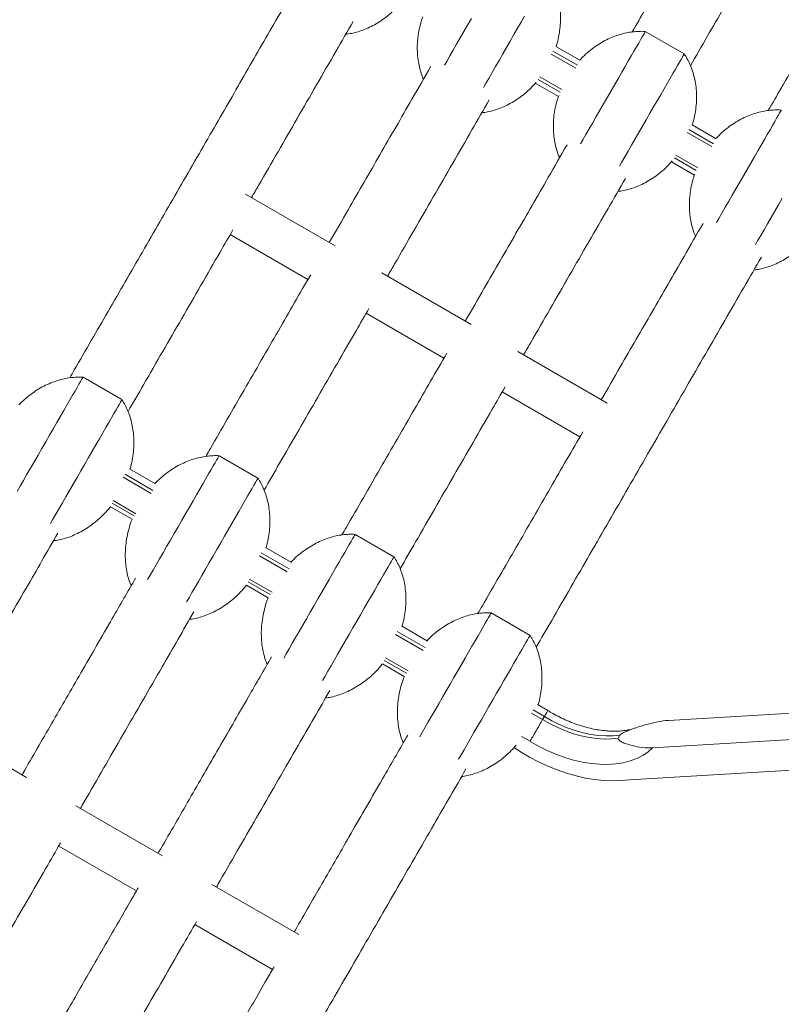
# Model space of a CAD drawing. Units: millimetres. Extents: x -7235 to 5216, y -4722 to 5451.
# Drawn here: x 2368 to 2707, y 2366 to 2804 of the extents above; entities that cross this region are included whole.
import ezdxf

# ---------------------------------------------------------------- set-up
doc = ezdxf.new("R2010")
doc.units = ezdxf.units.MM

msp = doc.modelspace()

# ---------------------------------------------------------------- linework, layer by layer
at = {"color": 7, "linetype": 'Continuous', "lineweight": 15}
for p, q in [((2663.884, 2789.235), (2646.563, 2799.235)), ((2617.439, 2786.463), (2606.762, 2792.619)), ((2597.539, 2776.205), (2607.832, 2770.27)), ((2678.094, 2751.493), (2667.393, 2757.663)), ((2658.19, 2741.238), (2668.467, 2735.313)), ((2508.304, 2703.72), (2468.472, 2726.718)), ((2461.561, 2708.752), (2496.202, 2688.752)), ((2568.926, 2668.72), (2529.094, 2691.718)), ((2522.183, 2673.752), (2556.824, 2653.752)), ((2629.548, 2633.721), (2589.716, 2656.718)), ((2413.33, 2635.263), (2396.009, 2645.263)), ((2582.804, 2638.752), (2617.445, 2618.752)), ((2473.952, 2600.263), (2456.631, 2610.263)), ((2428.278, 2597.731), (2416.653, 2604.442)), ((2408.237, 2587.582), (2417.9, 2582.003)), ((2534.573, 2565.262), (2517.253, 2575.262)), ((2488.9, 2562.731), (2477.275, 2569.442)), ((2468.859, 2552.582), (2478.522, 2547.003)), ((2595.195, 2530.263), (2577.875, 2540.263)), ((2549.522, 2527.731), (2537.897, 2534.442)), ((2529.481, 2517.582), (2539.144, 2512.004)), ((2656.88, 2492.406), (2875.267, 2505.362)), ((2603.11, 2496.792), (2598.519, 2499.442)), ((2600.808, 2492.805), (2601.592, 2494.163)), ((2649.823, 2480.183), (2868.21, 2493.139)), ((2370.869, 2467.02), (2332.201, 2489.345)), ((2634.493, 2484.52), (2635.277, 2485.878)), ((2639.587, 2465.945), (2860.062, 2479.025)), ((2431.491, 2432.02), (2392.823, 2454.345)), ((2385.168, 2436.436), (2419.809, 2416.436)), ((2492.113, 2397.02), (2453.445, 2419.345)), ((2445.789, 2401.436), (2480.43, 2381.436))]:
    msp.add_line(p, q, dxfattribs=at)
at = {"color": 8, "linetype": 'Continuous', "lineweight": 15}
for p, q in [((2616.3, 2784.173), (2605.349, 2790.487)), ((2604.638, 2789.206), (2615.547, 2782.917)), ((2598.864, 2777.912), (2608.649, 2772.271)), ((2609.33, 2773.45), (2599.546, 2779.091)), ((2665.265, 2754.253), (2676.206, 2747.945)), ((2676.959, 2749.201), (2665.976, 2755.533)), ((2659.509, 2742.949), (2669.291, 2737.309)), ((2669.975, 2738.487), (2660.187, 2744.13)), ((2413.959, 2600.682), (2426.369, 2593.518)), ((2427.169, 2594.867), (2414.728, 2602.05)), ((2409.011, 2589.13), (2418.839, 2583.456)), ((2419.604, 2584.447), (2409.486, 2590.289)), ((2474.581, 2565.682), (2486.991, 2558.518)), ((2487.791, 2559.867), (2475.349, 2567.05)), ((2469.632, 2554.13), (2479.461, 2548.456)), ((2480.226, 2549.447), (2470.108, 2555.289)), ((2535.203, 2530.682), (2547.613, 2523.518)), ((2548.413, 2524.867), (2535.971, 2532.05)), ((2530.254, 2519.13), (2540.083, 2513.456)), ((2540.848, 2514.447), (2530.73, 2520.289)), ((2595.825, 2495.682), (2600.808, 2492.805)), ((2601.592, 2494.163), (2596.593, 2497.05)), ((2595.189, 2483.073), (2591.351, 2485.289))]:
    msp.add_line(p, q, dxfattribs=at)
at = {"color": 7, "linetype": 'Continuous', "lineweight": 15, "flags": 128}
for points in [[(2557.068, 2784.225), (2558.057, 2785.938), (2559.464, 2788.374), (2560.946, 2790.942), (2562.493, 2793.621), (2564.09, 2796.387), (2565.723, 2799.215), (2567.378, 2802.082), (2569.04, 2804.961)], [(2574.402, 2774.248), (2575.378, 2775.938), (2576.784, 2778.374), (2578.267, 2780.942), (2579.814, 2783.621), (2581.41, 2786.387), (2583.043, 2789.215), (2584.699, 2792.082), (2586.361, 2794.961), (2588.016, 2797.828), (2589.649, 2800.656), (2591.246, 2803.422), (2592.793, 2806.101)], [(2617.69, 2749.225), (2618.679, 2750.938), (2620.085, 2753.374), (2621.568, 2755.942), (2623.115, 2758.621), (2624.712, 2761.387), (2626.345, 2764.215), (2628, 2767.082), (2629.662, 2769.961), (2631.317, 2772.828), (2632.95, 2775.656), (2634.547, 2778.422), (2636.094, 2781.101), (2637.577, 2783.669), (2638.983, 2786.105), (2640.299, 2788.386), (2641.516, 2790.492), (2642.62, 2792.405), (2643.603, 2794.108), (2644.457, 2795.586), (2645.173, 2796.827), (2645.746, 2797.819), (2646.17, 2798.553), (2646.441, 2799.024), (2646.558, 2799.226), (2646.563, 2799.235)], [(2635.024, 2739.248), (2636, 2740.938), (2637.406, 2743.374), (2638.889, 2745.942), (2640.435, 2748.621), (2642.032, 2751.387), (2643.665, 2754.215), (2645.32, 2757.082), (2646.983, 2759.961), (2648.638, 2762.828), (2650.271, 2765.656), (2651.867, 2768.422), (2653.414, 2771.101), (2654.897, 2773.669), (2656.303, 2776.105), (2657.62, 2778.386), (2658.836, 2780.492), (2659.941, 2782.405), (2660.924, 2784.108), (2661.777, 2785.586), (2662.494, 2786.827), (2663.066, 2787.819), (2663.49, 2788.553), (2663.762, 2789.024), (2663.879, 2789.226), (2663.884, 2789.235)], [(2678.312, 2714.224), (2679.301, 2715.938), (2680.707, 2718.373), (2682.19, 2720.942), (2683.737, 2723.621), (2685.334, 2726.387), (2686.967, 2729.215), (2688.622, 2732.082), (2690.284, 2734.961), (2691.939, 2737.827), (2693.572, 2740.656), (2695.169, 2743.422), (2696.715, 2746.101), (2698.198, 2748.67), (2699.604, 2751.105), (2700.921, 2753.385), (2702.137, 2755.492), (2703.242, 2757.405), (2704.225, 2759.108), (2705.079, 2760.587), (2705.795, 2761.827), (2706.368, 2762.819), (2706.791, 2763.553), (2707.063, 2764.024), (2707.18, 2764.226)], [(2695.646, 2704.248), (2696.622, 2705.938), (2698.027, 2708.373), (2699.51, 2710.942), (2701.057, 2713.621), (2702.654, 2716.387), (2704.287, 2719.215), (2705.942, 2722.082), (2707.604, 2724.961)], [(2366.591, 2594.308), (2367.989, 2596.73), (2369.473, 2599.301), (2371.03, 2601.998), (2372.647, 2604.797), (2374.308, 2607.675), (2376, 2610.606), (2377.708, 2613.563), (2379.416, 2616.522), (2381.109, 2619.455), (2382.773, 2622.338), (2384.394, 2625.144), (2385.956, 2627.85), (2387.446, 2630.431), (2388.851, 2632.865), (2390.159, 2635.13), (2391.358, 2637.206), (2392.438, 2639.076), (2393.388, 2640.723), (2394.202, 2642.132), (2394.871, 2643.291), (2395.39, 2644.189), (2395.754, 2644.82), (2395.959, 2645.176), (2396.009, 2645.263)], [(2381.513, 2580.155), (2382.611, 2582.056), (2383.911, 2584.308), (2385.31, 2586.73), (2386.794, 2589.301), (2388.351, 2591.998), (2389.967, 2594.797), (2391.629, 2597.675), (2393.321, 2600.606), (2395.028, 2603.563), (2396.736, 2606.522), (2398.43, 2609.455), (2400.094, 2612.338), (2401.714, 2615.144), (2403.277, 2617.85), (2404.767, 2620.431), (2406.172, 2622.865), (2407.48, 2625.13), (2408.679, 2627.206), (2409.758, 2629.076), (2410.709, 2630.723), (2411.522, 2632.132), (2412.191, 2633.291), (2412.71, 2634.189), (2413.074, 2634.82), (2413.28, 2635.176), (2413.33, 2635.263)], [(2424.803, 2555.134), (2425.912, 2557.056), (2427.213, 2559.308), (2428.611, 2561.73), (2430.095, 2564.301), (2431.652, 2566.998), (2433.269, 2569.798), (2434.93, 2572.675), (2436.622, 2575.606), (2438.33, 2578.563), (2440.038, 2581.522), (2441.731, 2584.455), (2443.395, 2587.338), (2445.016, 2590.144), (2446.578, 2592.85), (2448.068, 2595.431), (2449.473, 2597.865), (2450.781, 2600.13), (2451.98, 2602.207), (2453.06, 2604.076), (2454.01, 2605.723), (2454.824, 2607.132), (2455.493, 2608.291), (2456.011, 2609.189), (2456.375, 2609.82), (2456.581, 2610.176), (2456.631, 2610.263)], [(2442.135, 2545.155), (2443.233, 2547.056), (2444.533, 2549.308), (2445.931, 2551.73), (2447.415, 2554.301), (2448.973, 2556.998), (2450.589, 2559.798), (2452.251, 2562.675), (2453.942, 2565.606), (2455.65, 2568.563), (2457.358, 2571.522), (2459.052, 2574.455), (2460.716, 2577.338), (2462.336, 2580.144), (2463.898, 2582.85), (2465.388, 2585.431), (2466.794, 2587.865), (2468.101, 2590.13), (2469.3, 2592.207), (2470.38, 2594.076), (2471.331, 2595.723), (2472.144, 2597.132), (2472.813, 2598.291), (2473.332, 2599.189), (2473.696, 2599.82), (2473.902, 2600.176), (2473.952, 2600.263)], [(2485.425, 2520.134), (2486.534, 2522.056), (2487.834, 2524.308), (2489.233, 2526.73), (2490.717, 2529.301), (2492.274, 2531.998), (2493.89, 2534.798), (2495.552, 2537.675), (2497.244, 2540.606), (2498.951, 2543.563), (2500.659, 2546.522), (2502.353, 2549.455), (2504.017, 2552.338), (2505.637, 2555.144), (2507.2, 2557.85), (2508.69, 2560.431), (2510.095, 2562.865), (2511.403, 2565.13), (2512.602, 2567.207), (2513.681, 2569.076), (2514.632, 2570.723), (2515.445, 2572.132), (2516.114, 2573.291), (2516.633, 2574.189), (2516.997, 2574.82), (2517.203, 2575.176), (2517.253, 2575.262)], [(2502.757, 2510.155), (2503.855, 2512.056), (2505.155, 2514.308), (2506.553, 2516.73), (2508.037, 2519.301), (2509.595, 2521.998), (2511.211, 2524.798), (2512.872, 2527.675), (2514.564, 2530.606), (2516.272, 2533.563), (2517.98, 2536.522), (2519.673, 2539.455), (2521.338, 2542.338), (2522.958, 2545.144), (2524.52, 2547.85), (2526.01, 2550.431), (2527.415, 2552.865), (2528.723, 2555.13), (2529.922, 2557.207), (2531.002, 2559.076), (2531.952, 2560.723), (2532.766, 2562.132), (2533.435, 2563.291), (2533.954, 2564.189), (2534.318, 2564.82), (2534.524, 2565.176), (2534.573, 2565.262)], [(2546.046, 2485.134), (2547.156, 2487.056), (2548.456, 2489.308), (2549.854, 2491.73), (2551.339, 2494.301), (2552.896, 2496.998), (2554.512, 2499.798), (2556.174, 2502.675), (2557.865, 2505.606), (2559.573, 2508.563), (2561.281, 2511.522), (2562.975, 2514.455), (2564.639, 2517.338), (2566.259, 2520.144), (2567.821, 2522.85), (2569.311, 2525.431), (2570.717, 2527.865), (2572.024, 2530.13), (2573.223, 2532.206), (2574.303, 2534.076), (2575.254, 2535.723), (2576.067, 2537.132), (2576.736, 2538.291), (2577.255, 2539.189), (2577.619, 2539.82), (2577.825, 2540.176), (2577.875, 2540.263)], [(2563.379, 2475.155), (2564.477, 2477.056), (2565.777, 2479.308), (2567.175, 2481.73), (2568.659, 2484.301), (2570.216, 2486.998), (2571.833, 2489.798), (2573.494, 2492.675), (2575.186, 2495.606), (2576.893, 2498.563), (2578.601, 2501.522), (2580.295, 2504.455), (2581.959, 2507.338), (2583.58, 2510.144), (2585.142, 2512.85), (2586.632, 2515.431), (2588.037, 2517.865), (2589.345, 2520.13), (2590.544, 2522.206), (2591.624, 2524.076), (2592.574, 2525.723), (2593.388, 2527.132), (2594.057, 2528.291), (2594.575, 2529.189), (2594.94, 2529.82), (2595.145, 2530.176), (2595.195, 2530.263)], [(2600.808, 2492.805), (2604.122, 2490.897), (2607.534, 2489.196), (2611.013, 2487.719), (2614.525, 2486.48), (2618.04, 2485.49), (2621.522, 2484.759), (2624.94, 2484.293), (2628.262, 2484.097), (2631.456, 2484.173), (2634.493, 2484.52)], [(2635.277, 2485.878), (2632.24, 2485.531), (2629.046, 2485.455), (2625.724, 2485.651), (2622.306, 2486.117), (2618.824, 2486.848), (2615.31, 2487.838), (2611.797, 2489.077), (2608.318, 2490.554), (2604.906, 2492.255), (2601.592, 2494.163)], [(2649.823, 2480.183), (2647.76, 2478.35), (2645.398, 2476.758), (2642.758, 2475.421), (2639.861, 2474.348), (2636.731, 2473.55), (2633.394, 2473.032), (2629.876, 2472.799), (2626.208, 2472.853), (2622.418, 2473.194), (2618.539, 2473.817), (2614.602, 2474.719), (2610.64, 2475.892), (2606.685, 2477.327), (2602.77, 2479.01), (2598.926, 2480.93), (2595.187, 2483.069)], [(2588.066, 2480.262), (2590.929, 2478.399), (2594.885, 2476.063), (2598.948, 2473.929), (2603.09, 2472.01), (2607.287, 2470.319), (2611.51, 2468.866), (2615.734, 2467.661), (2619.93, 2466.711), (2624.073, 2466.022), (2628.136, 2465.6), (2632.093, 2465.445), (2635.918, 2465.561), (2639.587, 2465.945)]]:
    msp.add_lwpolyline(points, dxfattribs=at)
at = {"color": 7, "linetype": 'Continuous', "lineweight": 15}
for points, knots in [([(1293.019, 1244.827), (1301.039, 1258.718), (1316.95, 1286.278), (1340.578, 1327.201), (1363.776, 1367.382), (1386.536, 1406.804), (1408.854, 1445.46), (1430.725, 1483.342), (1452.84, 1521.645), (1475.16, 1560.305), (1497.647, 1599.253), (1519.579, 1637.241), (1540.956, 1674.266), (1561.777, 1710.329), (1582.042, 1745.43), (1601.753, 1779.57), (1620.911, 1812.753), (1639.518, 1844.982), (1657.474, 1876.083), (1674.79, 1906.074), (1691.476, 1934.975), (1707.645, 1962.98), (1723.701, 1990.79), (1739.617, 2018.358), (1755.367, 2045.638), (1770.538, 2071.914), (1785.135, 2097.198), (1799.168, 2121.504), (1812.4, 2144.421), (1824.859, 2166.002), (1836.577, 2186.298), (1847.819, 2205.769), (1858.591, 2224.426), (1868.899, 2242.281), (1878.751, 2259.345), (1888.153, 2275.629), (1897.11, 2291.144), (1905.63, 2305.9), (1913.808, 2320.067), (1921.902, 2334.084), (1930.158, 2348.384), (1938.731, 2363.233), (1947.864, 2379.053), (1957.564, 2395.853), (1967.833, 2413.639), (1978.43, 2431.994), (1989.342, 2450.895), (2000.558, 2470.32), (2011.83, 2489.845), (2023.14, 2509.435), (2034.468, 2529.054), (2046.011, 2549.047), (2057.756, 2569.391), (2069.689, 2590.059), (2081.792, 2611.022), (2094.05, 2632.253), (2106.444, 2653.721), (2118.957, 2675.394), (2131.493, 2697.106), (2144.031, 2718.824), (2156.555, 2740.515), (2169.116, 2762.271), (2181.538, 2783.787), (2193.805, 2805.033), (2205.9, 2825.984), (2217.949, 2846.854), (2229.93, 2867.605), (2241.82, 2888.199), (2253.365, 2908.195), (2264.557, 2927.581), (2275.391, 2946.345), (2286.059, 2964.823), (2296.542, 2982.98), (2306.496, 3000.222), (2315.934, 3016.567), (2324.864, 3032.036), (2333.568, 3047.111), (2342.027, 3061.763), (2350.222, 3075.957), (2358.135, 3089.663), (2365.531, 3102.472), (2372.425, 3114.413), (2378.834, 3125.515), (2384.946, 3136.1), (2390.732, 3146.122), (2396.216, 3155.62), (2399.546, 3161.389), (2401.221, 3164.29)], [0, 0, 0, 0, 0.0153964, 0.0305464, 0.0454502, 0.0601076, 0.0745187, 0.0886835, 0.102602, 0.1176279, 0.1323556, 0.1467854, 0.1609171, 0.1747508, 0.1882864, 0.2015241, 0.2144637, 0.2271052, 0.2394488, 0.2512817, 0.2628272, 0.2740852, 0.2850558, 0.2965798, 0.3077687, 0.3186222, 0.3291405, 0.3393235, 0.3491713, 0.3581493, 0.3668292, 0.3752111, 0.383295, 0.3910807, 0.3985685, 0.4057583, 0.4126499, 0.4192436, 0.4255398, 0.4317492, 0.4382503, 0.4450431, 0.4521278, 0.4601061, 0.4684246, 0.4770834, 0.4860823, 0.4954216, 0.505101, 0.514539, 0.5242795, 0.5343223, 0.5446677, 0.5553155, 0.5662658, 0.5775185, 0.5890737, 0.6009314, 0.6130915, 0.6253288, 0.637858, 0.6506788, 0.6637915, 0.6767108, 0.6899013, 0.7033631, 0.7170961, 0.7311002, 0.7453757, 0.7590838, 0.7730331, 0.7872234, 0.8016549, 0.8163275, 0.8298755, 0.8436227, 0.8575693, 0.8717151, 0.8860601, 0.9006045, 0.9153481, 0.9290381, 0.9428956, 0.9569206, 0.9711129, 0.9854727, 1, 1, 1, 1]), ([(2686.923, 2879.092), (2683.748, 2873.591), (2675.538, 2859.372), (2662.043, 2835.998), (2649.808, 2814.806), (2642.639, 2802.389), (2640.712, 2799.051)], [0, 0, 0, 0, 0.2123532, 0.5489377, 0.8787157, 1, 1, 1, 1]), ([(2666.661, 2783.996), (2671.66, 2792.656), (2682.508, 2811.445), (2697.926, 2838.149), (2708.197, 2855.938), (2712.899, 2864.082)], [0, 0, 0, 0, 0.3167205, 0.6872126, 1, 1, 1, 1]), ([(2747.545, 2844.092), (2744.369, 2838.591), (2736.16, 2824.372), (2722.665, 2800.998), (2710.43, 2779.807), (2703.261, 2767.389), (2701.333, 2764.051)], [0, 0, 0, 0, 0.2123521, 0.5489361, 0.8787146, 1, 1, 1, 1]), ([(2606.795, 2792.599), (2606.956, 2793.08), (2607.51, 2794.741), (2608.135, 2797.667), (2608.66, 2801.326), (2608.835, 2804.973), (2608.683, 2808.568), (2608.216, 2811.954), (2607.481, 2815.095), (2606.535, 2817.972), (2605.349, 2820.673), (2604.257, 2822.744), (2603.485, 2823.857), (2603.259, 2824.181)], [0, 0, 0, 0, 0.0467977, 0.1617594, 0.2752157, 0.3868727, 0.4965506, 0.6042672, 0.6982937, 0.7896608, 0.8784069, 0.964546, 1, 1, 1, 1]), ([(2490.43, 2818.756), (2487.609, 2813.87), (2480.113, 2800.885), (2467.814, 2779.583), (2453.143, 2754.172), (2438.06, 2728.048), (2422.602, 2701.273), (2407.323, 2674.809), (2396.529, 2656.114), (2390.782, 2646.16), (2390.112, 2645)], [0, 0, 0, 0, 0.0884016, 0.2349175, 0.3783395, 0.5347547, 0.6873166, 0.8360235, 0.9808771, 1, 1, 1, 1]), ([(2513.09, 2798.003), (2513.936, 2798.124), (2515.779, 2798.386), (2518.59, 2799.115), (2521.544, 2800.136), (2524.498, 2801.461), (2527.419, 2803.084), (2530.274, 2805.002), (2533.018, 2807.215), (2535.363, 2809.401), (2536.687, 2810.929), (2537.225, 2811.55)], [0, 0, 0, 0, 0.08938462, 0.19478715, 0.30457125, 0.41860414, 0.5366785, 0.65853268, 0.78383391, 0.91217804, 1, 1, 1, 1]), ([(2471.068, 2725.219), (2472.126, 2727.052), (2479.017, 2738.987), (2491.574, 2760.736), (2505.644, 2785.107), (2513.847, 2799.315), (2516.415, 2803.763)], [0, 0, 0, 0, 0.0681155, 0.4435687, 0.8257819, 1, 1, 1, 1]), ([(2547.35, 2805.708), (2547.046, 2804.809), (2546.341, 2802.731), (2545.599, 2799.378), (2545.081, 2795.718), (2544.903, 2792.071), (2545.057, 2788.476), (2545.521, 2785.089), (2546.268, 2781.952), (2546.993, 2779.625), (2547.565, 2778.347), (2547.724, 2777.992)], [0, 0, 0, 0, 0.1012752, 0.2340843, 0.3651554, 0.4941469, 0.6208519, 0.7452923, 0.853916, 0.9594676, 1, 1, 1, 1]), ([(2646.522, 2799.231), (2646.47, 2799.236), (2645.542, 2799.333), (2643.683, 2799.311), (2640.924, 2799.133), (2638.069, 2798.668), (2635.149, 2797.933), (2632.195, 2796.906), (2629.241, 2795.583), (2626.321, 2793.959), (2623.464, 2792.043), (2620.726, 2789.824), (2618.689, 2787.958), (2617.649, 2786.77), (2617.399, 2786.486)], [0, 0, 0, 0, 0.0047162, 0.0836835, 0.1668395, 0.2540123, 0.345092, 0.4399713, 0.5385096, 0.6405468, 0.7458522, 0.8541391, 0.9650461, 1, 1, 1, 1]), ([(3042.08, 2794.29), (3040.302, 2791.211), (3036.776, 2785.102), (3030.951, 2775.014), (3024.816, 2764.388), (3018.353, 2753.194), (3011.597, 2741.491), (3004.566, 2729.314), (2997.049, 2716.294), (2989.034, 2702.412), (2980.513, 2687.652), (2971.771, 2672.511), (2962.835, 2657.034), (2953.732, 2641.267), (2944.487, 2625.254), (2935.125, 2609.039), (2925.67, 2592.662), (2916.146, 2576.165), (2906.629, 2559.682), (2897.144, 2543.254), (2887.714, 2526.921), (2878.299, 2510.613), (2868.677, 2493.947), (2858.862, 2476.947), (2848.87, 2459.64), (2838.98, 2442.509), (2829.211, 2425.59), (2819.583, 2408.914), (2810.286, 2392.811), (2801.333, 2377.304), (2792.737, 2362.416), (2784.326, 2347.846), (2776.11, 2333.616), (2768.103, 2319.748), (2760.316, 2306.26), (2752.759, 2293.172), (2745.444, 2280.5), (2738.378, 2268.263), (2731.496, 2256.343), (2724.59, 2244.382), (2717.444, 2232.004), (2709.912, 2218.959), (2701.763, 2204.844), (2692.962, 2189.601), (2683.475, 2173.167), (2673.498, 2155.887), (2663.021, 2137.741), (2652.033, 2118.709), (2640.754, 2099.173), (2629.195, 2079.153), (2617.372, 2058.673), (2605.054, 2037.34), (2592.235, 2015.136), (2578.904, 1992.045), (2565.052, 1968.054), (2550.67, 1943.143), (2535.75, 1917.3), (2520.282, 1890.508), (2504.356, 1862.925), (2487.974, 1834.551), (2471.136, 1805.386), (2453.739, 1775.254), (2435.999, 1744.527), (2417.926, 1713.223), (2399.53, 1681.362), (2380.595, 1648.564), (2361.115, 1614.824), (2341.087, 1580.134), (2320.91, 1545.187), (2300.609, 1510.025), (2280.207, 1474.687), (2259.31, 1438.493), (2237.92, 1401.444), (2216.716, 1364.717), (2195.733, 1328.375), (2175.007, 1292.476), (2153.879, 1255.88), (2132.349, 1218.59), (2110.422, 1180.611), (2088.102, 1141.951), (2066.035, 1103.73), (2044.25, 1065.998), (2022.776, 1028.804), (2000.988, 991.066), (1978.891, 952.792), (1956.493, 913.997), (1941.445, 887.934), (1933.877, 874.827)], [0, 0, 0, 0, 0.0153964, 0.0305464, 0.0454502, 0.0601076, 0.0745187, 0.0886835, 0.102602, 0.1176279, 0.1323557, 0.1467854, 0.1609171, 0.1747508, 0.1882865, 0.2015241, 0.2144637, 0.2271052, 0.2394487, 0.2512817, 0.2628272, 0.2740852, 0.2850558, 0.2965798, 0.3077687, 0.3186222, 0.3291405, 0.3393236, 0.3491713, 0.3581493, 0.3668293, 0.3752111, 0.383295, 0.3910808, 0.3985685, 0.4057583, 0.4126499, 0.4192436, 0.4255398, 0.4317492, 0.4382503, 0.4450431, 0.4521278, 0.4601061, 0.4684246, 0.4770834, 0.4860824, 0.4954216, 0.505101, 0.514539, 0.5242795, 0.5343223, 0.5446677, 0.5553155, 0.5662658, 0.5775185, 0.5890737, 0.6009313, 0.6130915, 0.6253288, 0.637858, 0.6506788, 0.6637915, 0.6767108, 0.6899013, 0.7033631, 0.717096, 0.7311002, 0.7453757, 0.7590838, 0.7730331, 0.7872235, 0.8016549, 0.8163275, 0.8298755, 0.8436228, 0.8575693, 0.871715, 0.8860601, 0.9006045, 0.9153481, 0.9290381, 0.9428956, 0.9569205, 0.9711129, 0.9854727, 1, 1, 1, 1]), ([(2667.43, 2757.641), (2667.586, 2758.108), (2668.136, 2759.755), (2668.756, 2762.667), (2669.282, 2766.326), (2669.457, 2769.973), (2669.305, 2773.568), (2668.837, 2776.954), (2668.102, 2780.095), (2667.157, 2782.973), (2665.971, 2785.672), (2664.879, 2787.744), (2664.106, 2788.857), (2663.881, 2789.181)], [0, 0, 0, 0, 0.0455034, 0.1606277, 0.2742379, 0.3860395, 0.4958728, 0.6037296, 0.6978837, 0.7893813, 0.8782414, 0.9644939, 1, 1, 1, 1]), ([(2551.052, 2783.756), (2548.232, 2778.87), (2540.735, 2765.887), (2528.43, 2744.573), (2516.146, 2723.297), (2508.532, 2710.109), (2505.709, 2705.219)], [0, 0, 0, 0, 0.1909927, 0.5075443, 0.81741, 1, 1, 1, 1]), ([(2573.711, 2763.003), (2574.557, 2763.123), (2576.401, 2763.386), (2579.212, 2764.115), (2582.166, 2765.136), (2585.12, 2766.462), (2588.041, 2768.084), (2590.896, 2770.002), (2593.64, 2772.215), (2595.99, 2774.406), (2597.32, 2775.941), (2597.863, 2776.568)], [0, 0, 0, 0, 0.0893069, 0.1946197, 0.3043084, 0.4182421, 0.5362138, 0.6579576, 0.783156, 0.9113828, 1, 1, 1, 1]), ([(1968.518, 854.827), (1976.538, 868.718), (1992.45, 896.278), (2016.077, 937.201), (2039.276, 977.382), (2062.036, 1016.804), (2084.354, 1055.46), (2106.225, 1093.342), (2128.34, 1131.645), (2150.66, 1170.305), (2173.146, 1209.253), (2195.079, 1247.241), (2216.456, 1284.266), (2237.277, 1320.329), (2257.542, 1355.43), (2277.253, 1389.57), (2296.411, 1422.753), (2315.018, 1454.982), (2332.974, 1486.083), (2350.29, 1516.074), (2366.976, 1544.975), (2383.145, 1572.98), (2399.2, 1600.79), (2415.117, 1628.358), (2430.867, 1655.638), (2446.037, 1681.914), (2460.635, 1707.198), (2474.668, 1731.504), (2487.899, 1754.421), (2500.359, 1776.002), (2512.077, 1796.298), (2523.319, 1815.769), (2534.09, 1834.427), (2544.399, 1852.282), (2554.251, 1869.345), (2563.653, 1885.629), (2572.61, 1901.144), (2581.129, 1915.9), (2589.308, 1930.066), (2597.402, 1944.084), (2605.658, 1958.384), (2614.231, 1973.233), (2623.364, 1989.053), (2633.064, 2005.853), (2643.333, 2023.639), (2653.93, 2041.994), (2664.842, 2060.895), (2676.057, 2080.32), (2687.33, 2099.845), (2698.64, 2119.435), (2709.967, 2139.054), (2721.511, 2159.048), (2733.256, 2179.391), (2745.188, 2200.059), (2757.292, 2221.022), (2769.549, 2242.253), (2781.944, 2263.721), (2794.457, 2285.395), (2806.992, 2307.106), (2819.531, 2328.824), (2832.055, 2350.515), (2844.616, 2372.271), (2857.037, 2393.787), (2869.304, 2415.033), (2881.4, 2435.984), (2893.449, 2456.854), (2905.43, 2477.605), (2917.32, 2498.199), (2928.865, 2518.195), (2940.057, 2537.581), (2950.891, 2556.345), (2961.559, 2574.824), (2972.041, 2592.979), (2981.997, 2610.222), (2991.433, 2626.568), (3000.364, 2642.036), (3009.068, 2657.111), (3017.527, 2671.763), (3025.722, 2685.957), (3033.635, 2699.663), (3041.031, 2712.472), (3047.925, 2724.414), (3054.334, 2735.515), (3060.445, 2746.099), (3066.232, 2756.122), (3071.716, 2765.62), (3075.046, 2771.389), (3076.721, 2774.29)], [0, 0, 0, 0, 0.0153964, 0.0305464, 0.0454502, 0.0601076, 0.0745188, 0.0886835, 0.1026021, 0.1176279, 0.1323557, 0.1467855, 0.1609172, 0.1747508, 0.1882865, 0.2015241, 0.2144637, 0.2271052, 0.2394487, 0.2512818, 0.2628272, 0.2740853, 0.2850558, 0.2965799, 0.3077687, 0.3186222, 0.3291405, 0.3393236, 0.3491713, 0.3581493, 0.3668293, 0.3752112, 0.383295, 0.3910808, 0.3985686, 0.4057583, 0.4126499, 0.4192436, 0.4255398, 0.4317492, 0.4382503, 0.4450432, 0.4521278, 0.4601061, 0.4684246, 0.4770834, 0.4860824, 0.4954216, 0.505101, 0.514539, 0.5242795, 0.5343224, 0.5446677, 0.5553155, 0.5662658, 0.5775185, 0.5890737, 0.6009314, 0.6130915, 0.6253289, 0.637858, 0.6506789, 0.6637915, 0.6767108, 0.6899013, 0.7033631, 0.717096, 0.7311003, 0.7453757, 0.7590838, 0.7730331, 0.7872235, 0.8016549, 0.8163275, 0.8298755, 0.8436228, 0.8575693, 0.8717151, 0.8860602, 0.9006045, 0.9153481, 0.9290381, 0.9428956, 0.9569206, 0.9711129, 0.9854727, 1, 1, 1, 1]), ([(2531.69, 2690.219), (2532.748, 2692.052), (2539.639, 2703.987), (2552.195, 2725.736), (2566.265, 2750.106), (2574.469, 2764.315), (2577.037, 2768.763)], [0, 0, 0, 0, 0.0681147, 0.443569, 0.8257807, 1, 1, 1, 1]), ([(2607.98, 2770.731), (2607.672, 2769.824), (2606.965, 2767.739), (2606.221, 2764.378), (2605.703, 2760.718), (2605.525, 2757.071), (2605.679, 2753.476), (2606.142, 2750.089), (2606.89, 2746.952), (2607.615, 2744.625), (2608.187, 2743.347), (2608.346, 2742.992)], [0, 0, 0, 0, 0.1020585, 0.2347532, 0.3657102, 0.4945826, 0.6211861, 0.7455192, 0.8540492, 0.9595099, 1, 1, 1, 1]), ([(2707.144, 2764.231), (2707.092, 2764.236), (2706.164, 2764.333), (2704.304, 2764.31), (2701.546, 2764.133), (2698.69, 2763.668), (2695.77, 2762.933), (2692.817, 2761.906), (2689.863, 2760.583), (2686.943, 2758.959), (2684.086, 2757.043), (2681.347, 2754.824), (2679.321, 2752.968), (2678.29, 2751.792), (2678.05, 2751.519)], [0, 0, 0, 0, 0.0047226, 0.0837972, 0.1670586, 0.2543578, 0.3455611, 0.4405628, 0.5392412, 0.6414169, 0.7468654, 0.855295, 0.9663525, 1, 1, 1, 1]), ([(2611.674, 2748.756), (2608.853, 2743.87), (2601.357, 2730.887), (2589.051, 2709.573), (2576.768, 2688.297), (2569.154, 2675.109), (2566.331, 2670.219)], [0, 0, 0, 0, 0.1909939, 0.507544, 0.8174109, 1, 1, 1, 1]), ([(2634.333, 2728.003), (2635.179, 2728.123), (2637.023, 2728.386), (2639.834, 2729.115), (2642.788, 2730.136), (2645.742, 2731.461), (2648.662, 2733.084), (2651.518, 2735.002), (2654.262, 2737.215), (2656.618, 2739.412), (2657.953, 2740.953), (2658.501, 2741.586)], [0, 0, 0, 0, 0.0892379, 0.1944487, 0.3040413, 0.4178752, 0.5357436, 0.6573873, 0.7824749, 0.9105894, 1, 1, 1, 1]), ([(2592.311, 2655.219), (2593.37, 2657.052), (2600.26, 2668.987), (2612.817, 2690.736), (2626.888, 2715.106), (2635.091, 2729.315), (2637.659, 2733.763)], [0, 0, 0, 0, 0.068116, 0.443569, 0.8257814, 1, 1, 1, 1]), ([(2668.609, 2735.755), (2668.299, 2734.84), (2667.588, 2732.747), (2666.842, 2729.378), (2666.325, 2725.718), (2666.147, 2722.071), (2666.301, 2718.476), (2666.764, 2715.089), (2667.512, 2711.952), (2668.236, 2709.625), (2668.809, 2708.347), (2668.968, 2707.992)], [0, 0, 0, 0, 0.1028418, 0.2354273, 0.366269, 0.4950279, 0.6215199, 0.7457356, 0.8541701, 0.9595455, 1, 1, 1, 1]), ([(2416.061, 2629.945), (2418.368, 2633.94), (2426.428, 2647.901), (2440.105, 2671.59), (2453.386, 2694.592), (2460.9, 2707.608), (2462.808, 2710.912)], [0, 0, 0, 0, 0.144872, 0.5063328, 0.8746716, 1, 1, 1, 1]), ([(2672.296, 2713.756), (2669.475, 2708.87), (2661.979, 2695.886), (2649.673, 2674.573), (2637.39, 2653.297), (2629.776, 2640.109), (2626.953, 2635.219)], [0, 0, 0, 0, 0.1909939, 0.507544, 0.8174088, 1, 1, 1, 1]), ([(2694.955, 2693.003), (2695.801, 2693.124), (2697.645, 2693.386), (2700.455, 2694.115), (2703.41, 2695.136), (2706.364, 2696.461), (2709.284, 2698.084), (2712.139, 2700.002), (2714.884, 2702.215), (2717.245, 2704.418), (2718.586, 2705.965), (2719.14, 2706.605)], [0, 0, 0, 0, 0.08915697, 0.19427389, 0.30377617, 0.41750121, 0.53526434, 0.65680392, 0.78177487, 0.90977498, 1, 1, 1, 1]), ([(2597.927, 2524.945), (2600.233, 2528.939), (2608.293, 2542.9), (2621.982, 2566.61), (2639.089, 2596.24), (2656.254, 2625.971), (2673.455, 2655.764), (2687.508, 2680.104), (2695.712, 2694.314), (2698.281, 2698.763)], [0, 0, 0, 0, 0.065903, 0.2303335, 0.3978924, 0.5685809, 0.7423982, 0.9193447, 1, 1, 1, 1]), ([(2497.448, 2690.911), (2492.665, 2682.626), (2482.871, 2665.664), (2467.942, 2639.804), (2457.15, 2621.114), (2451.404, 2611.16), (2450.734, 2610)], [0, 0, 0, 0, 0.3123009, 0.63936, 0.9579417, 1, 1, 1, 1]), ([(2476.683, 2594.945), (2478.99, 2598.94), (2487.05, 2612.901), (2500.727, 2636.59), (2514.007, 2659.593), (2521.522, 2672.608), (2523.43, 2675.913)], [0, 0, 0, 0, 0.1448714, 0.5063322, 0.8746716, 1, 1, 1, 1]), ([(2558.07, 2655.911), (2553.287, 2647.626), (2543.494, 2630.664), (2528.563, 2604.805), (2517.773, 2586.114), (2512.026, 2576.16), (2511.356, 2575)], [0, 0, 0, 0, 0.3123005, 0.6393595, 0.9579422, 1, 1, 1, 1]), ([(2395.991, 2645.26), (2395.961, 2645.263), (2395.047, 2645.351), (2393.19, 2645.306), (2390.399, 2645.1), (2387.506, 2644.592), (2384.544, 2643.808), (2381.546, 2642.722), (2378.544, 2641.332), (2375.573, 2639.637), (2372.671, 2637.634), (2369.903, 2635.394), (2368.218, 2633.714), (2367.387, 2632.886)], [0, 0, 0, 0, 0.0027704, 0.0845171, 0.1708302, 0.2615159, 0.3564497, 0.4555089, 0.558553, 0.6654047, 0.7758153, 0.8894655, 1, 1, 1, 1]), ([(2537.305, 2559.945), (2539.611, 2563.94), (2547.672, 2577.901), (2561.349, 2601.59), (2574.629, 2624.593), (2582.144, 2637.608), (2584.051, 2640.912)], [0, 0, 0, 0, 0.1448714, 0.5063322, 0.8746716, 1, 1, 1, 1]), ([(2416.922, 2604.288), (2416.943, 2604.351), (2417.365, 2605.624), (2417.896, 2608.175), (2418.482, 2611.894), (2418.703, 2615.596), (2418.603, 2619.231), (2418.187, 2622.656), (2417.503, 2625.838), (2416.602, 2628.758), (2415.461, 2631.498), (2414.368, 2633.657), (2413.572, 2634.842), (2413.313, 2635.228)], [0, 0, 0, 0, 0.0063561, 0.1264695, 0.2446879, 0.3606442, 0.4741115, 0.5850444, 0.6825126, 0.7769883, 0.8685448, 0.9572621, 1, 1, 1, 1]), ([(2618.692, 2620.911), (2613.908, 2612.626), (2604.115, 2595.664), (2589.185, 2569.805), (2578.395, 2551.114), (2572.648, 2541.16), (2571.977, 2540)], [0, 0, 0, 0, 0.3123005, 0.6393595, 0.9579422, 1, 1, 1, 1]), ([(2456.613, 2610.26), (2456.583, 2610.263), (2455.669, 2610.349), (2453.812, 2610.308), (2451.021, 2610.099), (2448.128, 2609.593), (2445.166, 2608.808), (2442.168, 2607.722), (2439.166, 2606.332), (2436.194, 2604.637), (2433.293, 2602.634), (2430.525, 2600.394), (2428.84, 2598.714), (2428.009, 2597.886)], [0, 0, 0, 0, 0.0027697, 0.0845164, 0.1708302, 0.2615158, 0.3564496, 0.4555089, 0.5585529, 0.6654011, 0.7758098, 0.8894655, 1, 1, 1, 1]), ([(2477.544, 2569.287), (2477.565, 2569.351), (2477.985, 2570.624), (2478.518, 2573.175), (2479.103, 2576.894), (2479.324, 2580.596), (2479.224, 2584.231), (2478.809, 2587.656), (2478.125, 2590.838), (2477.224, 2593.758), (2476.082, 2596.498), (2474.989, 2598.657), (2474.194, 2599.842), (2473.935, 2600.228)], [0, 0, 0, 0, 0.0063538, 0.1264736, 0.2446916, 0.3606404, 0.4741144, 0.5850467, 0.6825076, 0.7769898, 0.8685393, 0.9572562, 1, 1, 1, 1]), ([(2382.815, 2572.36), (2383.647, 2572.489), (2385.493, 2572.774), (2388.319, 2573.547), (2391.319, 2574.626), (2394.32, 2576.017), (2397.291, 2577.713), (2400.195, 2579.713), (2403.005, 2582.002), (2405.651, 2584.591), (2407.401, 2586.471), (2408.192, 2587.533), (2408.231, 2587.586)], [0, 0, 0, 0, 0.082359, 0.1825491, 0.2870931, 0.3958425, 0.5086104, 0.6251278, 0.7450765, 0.8680211, 0.9934639, 1, 1, 1, 1]), ([(2417.9, 2582.003), (2417.835, 2581.85), (2417.264, 2580.512), (2416.472, 2577.892), (2415.564, 2574.183), (2415.011, 2570.453), (2414.782, 2566.754), (2414.885, 2563.118), (2415.296, 2559.692), (2415.992, 2556.515), (2416.699, 2554.102), (2417.274, 2552.755), (2417.448, 2552.347)], [0, 0, 0, 0, 0.016644, 0.1447066, 0.2712684, 0.3958323, 0.5180121, 0.6375698, 0.7544566, 0.8571563, 0.9567029, 1, 1, 1, 1]), ([(2334.215, 2488.183), (2334.773, 2489.15), (2341.151, 2500.197), (2353.305, 2521.248), (2369.628, 2549.52), (2380.076, 2567.616), (2384.783, 2575.77)], [0, 0, 0, 0, 0.0324412, 0.370637, 0.7164109, 1, 1, 1, 1]), ([(2517.234, 2575.26), (2517.204, 2575.263), (2516.29, 2575.349), (2514.433, 2575.308), (2511.643, 2575.099), (2508.75, 2574.593), (2505.788, 2573.807), (2502.789, 2572.722), (2499.788, 2571.332), (2496.816, 2569.637), (2493.915, 2567.634), (2491.147, 2565.394), (2489.462, 2563.714), (2488.631, 2562.886)], [0, 0, 0, 0, 0.0027697, 0.0845167, 0.1708235, 0.2615153, 0.3564443, 0.4555015, 0.5585524, 0.6654044, 0.7758095, 0.8894601, 1, 1, 1, 1]), ([(2538.166, 2534.287), (2538.187, 2534.351), (2538.606, 2535.624), (2539.141, 2538.175), (2539.725, 2541.894), (2539.946, 2545.596), (2539.846, 2549.231), (2539.431, 2552.656), (2538.746, 2555.838), (2537.846, 2558.758), (2536.704, 2561.498), (2535.611, 2563.657), (2534.815, 2564.842), (2534.557, 2565.228)], [0, 0, 0, 0, 0.0063605, 0.1264749, 0.2446916, 0.3606473, 0.4741139, 0.5850452, 0.6825144, 0.7769896, 0.8685456, 0.9572623, 1, 1, 1, 1]), ([(2419.422, 2555.765), (2415.974, 2549.795), (2407.907, 2535.82), (2395.425, 2514.202), (2382.131, 2491.176), (2373.39, 2476.036), (2368.977, 2468.393), (2368.856, 2468.182)], [0, 0, 0, 0, 0.2078047, 0.4863601, 0.7433861, 0.9929226, 1, 1, 1, 1]), ([(2443.437, 2537.361), (2444.269, 2537.489), (2446.114, 2537.774), (2448.941, 2538.547), (2451.941, 2539.625), (2454.942, 2541.017), (2457.913, 2542.713), (2460.817, 2544.713), (2463.626, 2547.002), (2466.273, 2549.591), (2468.022, 2551.472), (2468.814, 2552.533), (2468.853, 2552.586)], [0, 0, 0, 0, 0.08235786, 0.18255009, 0.28709174, 0.39584137, 0.5086095, 0.62513328, 0.74507637, 0.86802122, 0.99346984, 1, 1, 1, 1]), ([(2478.522, 2547.003), (2478.456, 2546.85), (2477.885, 2545.512), (2477.094, 2542.892), (2476.186, 2539.183), (2475.633, 2535.453), (2475.403, 2531.754), (2475.507, 2528.118), (2475.918, 2524.692), (2476.614, 2521.515), (2477.32, 2519.102), (2477.896, 2517.755), (2478.07, 2517.347)], [0, 0, 0, 0, 0.0166373, 0.1447008, 0.2712706, 0.3958353, 0.5180086, 0.6375745, 0.7544621, 0.8571551, 0.9567096, 1, 1, 1, 1]), ([(2394.837, 2453.183), (2395.395, 2454.15), (2401.773, 2465.197), (2413.927, 2486.248), (2430.25, 2514.52), (2440.697, 2532.616), (2445.405, 2540.77)], [0, 0, 0, 0, 0.0324412, 0.370637, 0.7164123, 1, 1, 1, 1]), ([(2577.856, 2540.26), (2577.826, 2540.263), (2576.912, 2540.351), (2575.055, 2540.306), (2572.265, 2540.1), (2569.372, 2539.593), (2566.41, 2538.808), (2563.411, 2537.722), (2560.41, 2536.332), (2557.438, 2534.637), (2554.537, 2532.634), (2551.768, 2530.394), (2550.083, 2528.714), (2549.253, 2527.886)], [0, 0, 0, 0, 0.0027632, 0.0845172, 0.1708234, 0.2615163, 0.3564433, 0.4555028, 0.5585471, 0.665399, 0.7758098, 0.8894602, 1, 1, 1, 1]), ([(2598.787, 2499.287), (2598.809, 2499.351), (2599.229, 2500.624), (2599.762, 2503.175), (2600.347, 2506.894), (2600.568, 2510.596), (2600.468, 2514.231), (2600.053, 2517.656), (2599.368, 2520.838), (2598.467, 2523.758), (2597.326, 2526.498), (2596.233, 2528.657), (2595.437, 2529.842), (2595.178, 2530.228)], [0, 0, 0, 0, 0.0063539, 0.1264689, 0.2446873, 0.3606432, 0.4741104, 0.5850424, 0.6825121, 0.7769877, 0.8685443, 0.9572581, 1, 1, 1, 1]), ([(2480.044, 2520.765), (2476.596, 2514.795), (2468.528, 2500.82), (2456.047, 2479.202), (2442.753, 2456.176), (2434.011, 2441.036), (2429.599, 2433.393), (2429.478, 2433.183)], [0, 0, 0, 0, 0.2078042, 0.48636039, 0.74338597, 0.9929226, 1, 1, 1, 1]), ([(2504.058, 2502.36), (2504.891, 2502.489), (2506.736, 2502.774), (2509.563, 2503.547), (2512.562, 2504.626), (2515.564, 2506.018), (2518.535, 2507.713), (2521.438, 2509.713), (2524.248, 2512.002), (2526.895, 2514.591), (2528.644, 2516.472), (2529.436, 2517.533), (2529.475, 2517.586)], [0, 0, 0, 0, 0.0823594, 0.1825499, 0.2870944, 0.3958444, 0.5086091, 0.6251374, 0.7450808, 0.8680209, 0.9934698, 1, 1, 1, 1]), ([(2539.144, 2512.004), (2539.078, 2511.85), (2538.507, 2510.512), (2537.716, 2507.892), (2536.807, 2504.183), (2536.255, 2500.453), (2536.025, 2496.754), (2536.129, 2493.118), (2536.539, 2489.692), (2537.236, 2486.515), (2537.942, 2484.102), (2538.517, 2482.755), (2538.692, 2482.347)], [0, 0, 0, 0, 0.016644, 0.1447069, 0.271269, 0.3958331, 0.5180127, 0.6375706, 0.7544567, 0.8571582, 0.9567028, 1, 1, 1, 1]), ([(2455.458, 2418.182), (2456.017, 2419.149), (2462.395, 2430.197), (2474.548, 2451.248), (2490.871, 2479.52), (2501.319, 2497.616), (2506.027, 2505.77)], [0, 0, 0, 0, 0.03244116, 0.37063837, 0.71641227, 1, 1, 1, 1]), ([(2601.592, 2494.163), (2601.957, 2494.795), (2602.686, 2496.058), (2603.144, 2496.85), (2603.064, 2496.713), (2603.047, 2496.683)], [0, 0, 0, 0, 0.436878, 0.8737522, 1, 1, 1, 1]), ([(2641.991, 2488.995), (2641.537, 2488.839), (2640.411, 2488.452), (2638.346, 2488.014), (2635.867, 2487.682), (2633.205, 2487.547), (2630.393, 2487.609), (2627.448, 2487.876), (2624.397, 2488.35), (2621.265, 2489.033), (2618.078, 2489.925), (2614.864, 2491.019), (2611.652, 2492.308), (2608.472, 2493.789), (2605.613, 2495.287), (2603.86, 2496.348), (2603.115, 2496.798)], [0, 0, 0, 0, 0.0506156, 0.1254184, 0.1995611, 0.2734613, 0.3473407, 0.4213152, 0.4954762, 0.5698528, 0.644453, 0.7192538, 0.7942207, 0.8693174, 0.9444959, 1, 1, 1, 1]), ([(2595.189, 2483.073), (2595.562, 2483.718), (2596.307, 2485.008), (2597.852, 2487.686), (2599.463, 2490.476), (2600.36, 2492.029), (2600.808, 2492.805)], [0, 0, 0, 0, 0.2500028, 0.4999973, 0.7500059, 1, 1, 1, 1]), ([(2656.88, 2492.406), (2655.304, 2492.237), (2652.149, 2491.898), (2647.452, 2490.703), (2643.503, 2489.498), (2640.62, 2488.498), (2638.68, 2487.761), (2637.391, 2487.222), (2636.452, 2486.777), (2635.819, 2486.415), (2635.425, 2486.091), (2635.322, 2485.942), (2635.277, 2485.878)], [0, 0, 0, 0, 0.2283316, 0.4573205, 0.6390131, 0.762935, 0.8455571, 0.9002931, 0.9368362, 0.9735889, 0.9885219, 1, 1, 1, 1]), ([(2540.665, 2485.765), (2537.218, 2479.794), (2529.15, 2465.82), (2516.669, 2444.202), (2503.375, 2421.176), (2494.633, 2406.036), (2490.221, 2398.393), (2490.099, 2398.183)], [0, 0, 0, 0, 0.2078042, 0.486359, 0.743386, 0.9929226, 1, 1, 1, 1]), ([(2634.493, 2484.52), (2634.459, 2484.439), (2634.38, 2484.25), (2634.506, 2483.845), (2635.259, 2483.222), (2636.695, 2482.486), (2639.34, 2481.53), (2642.856, 2480.542), (2646.678, 2480.077), (2649.132, 2480.16), (2649.823, 2480.183)], [0, 0, 0, 0, 0.0146526, 0.0343356, 0.092209, 0.2257547, 0.3596822, 0.6278652, 0.8953557, 1, 1, 1, 1]), ([(2564.68, 2467.36), (2565.513, 2467.489), (2567.358, 2467.774), (2570.185, 2468.547), (2573.184, 2469.626), (2576.186, 2471.017), (2579.156, 2472.714), (2582.063, 2474.711), (2584.859, 2477.01), (2587.198, 2479.22), (2588.502, 2480.739), (2589.002, 2481.321)], [0, 0, 0, 0, 0.0872012, 0.193282, 0.3039726, 0.4191159, 0.538514, 0.6618885, 0.7888833, 0.9190621, 1, 1, 1, 1]), ([(2454.476, 2276.482), (2458.458, 2283.379), (2468.321, 2300.461), (2483.729, 2327.149), (2500.852, 2356.807), (2517.914, 2386.36), (2535.183, 2416.269), (2551.491, 2444.516), (2561.94, 2462.615), (2566.649, 2470.77)], [0, 0, 0, 0, 0.1031582, 0.2555053, 0.4038528, 0.5556792, 0.7109852, 0.8697704, 1, 1, 1, 1]), ([(2333.233, 2346.482), (2337.215, 2353.379), (2347.079, 2370.463), (2362.478, 2397.137), (2376.075, 2420.687), (2383.793, 2434.055), (2385.961, 2437.81)], [0, 0, 0, 0, 0.2233815, 0.5532802, 0.8745178, 1, 1, 1, 1]), ([(2420.605, 2417.814), (2419.523, 2415.941), (2414.412, 2407.089), (2405.313, 2391.328), (2393.444, 2370.77), (2381.226, 2349.608), (2372.754, 2334.936), (2368.112, 2326.894), (2367.9, 2326.527)], [0, 0, 0, 0, 0.0626042, 0.2959416, 0.5218296, 0.7402658, 0.9881404, 1, 1, 1, 1]), ([(2393.854, 2311.482), (2397.837, 2318.379), (2407.7, 2335.463), (2423.1, 2362.137), (2436.697, 2385.687), (2444.415, 2399.055), (2446.583, 2402.81)], [0, 0, 0, 0, 0.2233826, 0.5532809, 0.8745166, 1, 1, 1, 1]), ([(2481.226, 2382.814), (2480.145, 2380.941), (2475.034, 2372.089), (2465.935, 2356.328), (2454.065, 2335.77), (2441.847, 2314.608), (2433.378, 2299.936), (2428.734, 2291.894), (2428.521, 2291.527)], [0, 0, 0, 0, 0.0626032, 0.2959426, 0.5218288, 0.7402647, 0.9881396, 1, 1, 1, 1])]:
    msp.add_open_spline(points, degree=3, knots=knots, dxfattribs=at)

doc.saveas('drawing.dxf')
